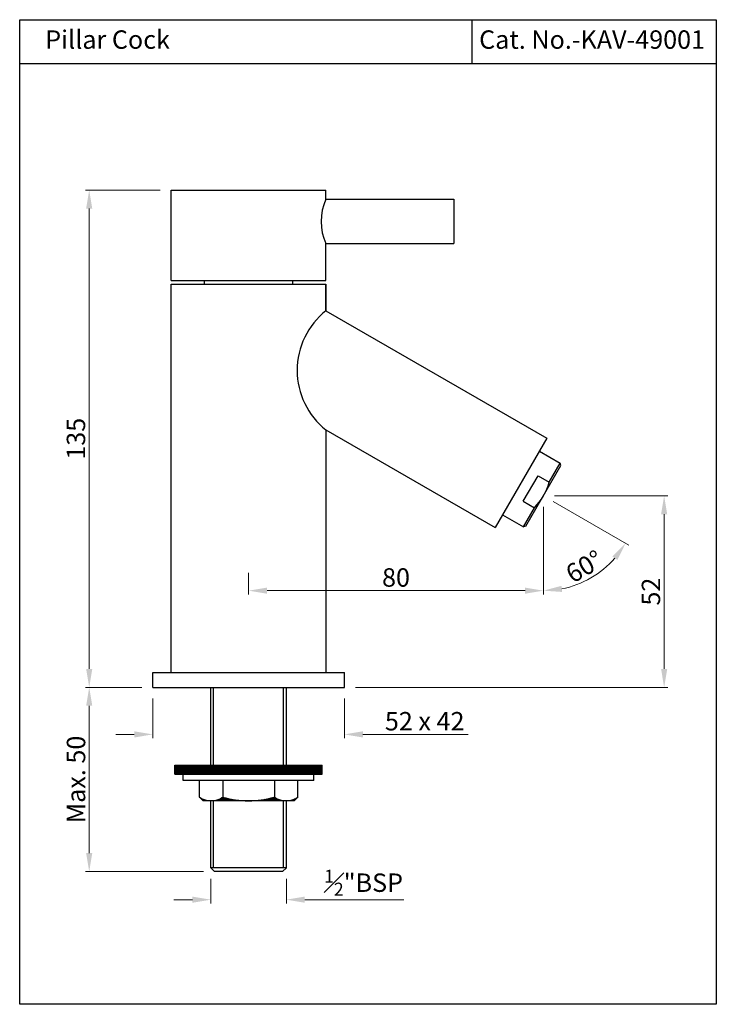
# Model space of a CAD drawing. Units: inches. Extents: x 430 to 619, y 467 to 735.
import ezdxf

# ---------------------------------------------------------------- set-up
doc = ezdxf.new("R2010")
doc.units = ezdxf.units.IN
doc.header["$MEASUREMENT"] = 0
doc.styles.get("Standard").update_dxf_attribs({"font": 'segoeui.ttf'})
doc.dimstyles.get("Standard").update_dxf_attribs({"dimtxt": 5, "dimasz": 5, "dimexe": 1, "dimexo": 3, "dimgap": 1, "dimtad": 1, "dimdec": 8, "dimdsep": 46, "dimtxsty": 'Standard', "dimcen": 0.09, "dimadec": 1, "dimazin": 2, "dimtfac": 1, "dimtdec": 8, "dimtofl": 0, "dimtmove": 0, "dimatfit": 1, "dimfxl": 0, "dimtolj": 1, "dimtzin": 0, "dimlwd": 9, "dimlwe": 9, "dimarcsym": 0})
pattern_1 = [(45, (1289.0518, -162.1649), (-0.088388348, 0.088388348), [])]

# ---------------------------------------------------------------- blocks, each defined once
blk = doc.blocks.new('*D2')
at = {"color": 0, "lineweight": 9, "transparency": 16777216}
for p, q in [((468.57, 688.24), (448.33, 688.24)), ((449.33, 558.24), (449.33, 683.24)), ((463.57, 553.24), (448.33, 553.24))]:
    blk.add_line(p, q, dxfattribs=at)
at = {"color": 0, "transparency": 16777216}
for points in [[(448.5, 683.24), (450.16, 683.24), (449.33, 688.24)], [(448.5, 558.24), (450.16, 558.24), (449.33, 553.24)]]:
    blk.add_solid(points, dxfattribs=at)
at = {"layer": 'Defpoints', "color": 0, "transparency": 16777216}
for p in [(449.33, 688.24), (471.57, 688.24), (466.57, 553.24)]:
    blk.add_point(p, dxfattribs=at)
at = {"color": 0, "transparency": 16777216, "insert": (445.73, 620.74), "char_height": 5, "attachment_point": 5, "rotation": 90}
blk.add_mtext('\\A1;135', dxfattribs=at)
blk = doc.blocks.new('*D4')
at = {"color": 0, "lineweight": 9, "transparency": 16777216}
for p, q in [((463.57, 553.24), (448.33, 553.24)), ((449.33, 548.24), (449.33, 508.24)), ((480.32, 503.24), (448.33, 503.24))]:
    blk.add_line(p, q, dxfattribs=at)
at = {"color": 0, "transparency": 16777216}
for points in [[(448.5, 548.24), (450.16, 548.24), (449.33, 553.24)], [(448.5, 508.24), (450.16, 508.24), (449.33, 503.24)]]:
    blk.add_solid(points, dxfattribs=at)
at = {"layer": 'Defpoints', "color": 0, "transparency": 16777216}
for p in [(466.57, 553.24), (449.33, 503.24), (483.32, 503.24)]:
    blk.add_point(p, dxfattribs=at)
at = {"color": 0, "transparency": 16777216, "insert": (445.75, 528.24), "char_height": 5, "attachment_point": 5, "rotation": 90}
blk.add_mtext('\\A1;Max. 50', dxfattribs=at)
blk = doc.blocks.new('*D3')
at = {"color": 0, "lineweight": 9, "transparency": 16777216}
for p, q in [((482.32, 501.24), (482.32, 494.61)), ((502.82, 501.24), (502.82, 494.61)), ((477.32, 495.61), (472.32, 495.61)), ((507.82, 495.61), (534.73, 495.61))]:
    blk.add_line(p, q, dxfattribs=at)
at = {"color": 0, "transparency": 16777216}
for points in [[(477.32, 496.44), (477.32, 494.77), (482.32, 495.61)], [(507.82, 496.44), (507.82, 494.77), (502.82, 495.61)]]:
    blk.add_solid(points, dxfattribs=at)
at = {"layer": 'Defpoints', "color": 0, "transparency": 16777216}
for p in [(482.32, 504.24), (502.82, 504.24), (502.82, 495.61)]:
    blk.add_point(p, dxfattribs=at)
at = {"color": 0, "transparency": 16777216, "insert": (523.77, 500.22), "char_height": 5, "attachment_point": 5}
blk.add_mtext('\\A1;{\\H0.7x;\\S1#2;\\H1.4286x;"BSP   }', dxfattribs=at)
blk = doc.blocks.new('*D5')
at = {"color": 0, "lineweight": 9, "transparency": 16777216}
for p, q in [((572.57, 602.24), (572.57, 578.5)), ((492.57, 584.35), (492.57, 578.5)), ((497.57, 579.5), (567.57, 579.5))]:
    blk.add_line(p, q, dxfattribs=at)
at = {"color": 0, "transparency": 16777216}
for points in [[(497.57, 580.33), (497.57, 578.66), (492.57, 579.5)], [(567.57, 580.33), (567.57, 578.66), (572.57, 579.5)]]:
    blk.add_solid(points, dxfattribs=at)
at = {"layer": 'Defpoints', "color": 0, "transparency": 16777216}
for p in [(572.57, 605.24), (492.57, 587.35), (572.57, 579.5)]:
    blk.add_point(p, dxfattribs=at)
at = {"color": 0, "transparency": 16777216, "insert": (532.57, 583.08), "char_height": 5, "attachment_point": 5}
blk.add_mtext('\\A1;80', dxfattribs=at)
blk = doc.blocks.new('*D6')
at = {"color": 0, "lineweight": 9, "transparency": 16777216}
for p, q in [((575.57, 605.24), (606.32, 605.24)), ((605.32, 600.24), (605.32, 558.24)), ((521.57, 553.24), (606.32, 553.24))]:
    blk.add_line(p, q, dxfattribs=at)
at = {"color": 0, "transparency": 16777216}
for points in [[(604.49, 600.24), (606.15, 600.24), (605.32, 605.24)], [(604.49, 558.24), (606.15, 558.24), (605.32, 553.24)]]:
    blk.add_solid(points, dxfattribs=at)
at = {"layer": 'Defpoints', "color": 0, "transparency": 16777216}
for p in [(572.57, 605.24), (518.57, 553.24), (605.32, 553.24)]:
    blk.add_point(p, dxfattribs=at)
at = {"color": 0, "transparency": 16777216, "insert": (601.74, 579.24), "char_height": 5, "attachment_point": 5, "rotation": 90}
blk.add_mtext('\\A1;52', dxfattribs=at)
blk = doc.blocks.new('*D7')
at = {"color": 0, "lineweight": 9, "transparency": 16777216}
for p, q in [((572.57, 602.24), (572.57, 578.5)), ((575.17, 603.74), (595.73, 591.87))]:
    blk.add_line(p, q, dxfattribs=at)
blk.add_arc((572.57, 605.24), 25.74, 281.1472, 318.8528, dxfattribs=at)
at = {"color": 0, "transparency": 16777216}
for points in [[(591.27, 588.79), (592.63, 587.82), (594.86, 592.37)], [(577.62, 579.15), (577.46, 580.81), (572.57, 579.5)]]:
    blk.add_solid(points, dxfattribs=at)
at = {"layer": 'Defpoints', "color": 0, "transparency": 16777216}
for p in [(572.57, 616.78), (569.1, 607.24), (572.57, 605.24), (572.57, 605.24), (581.37, 581.05)]:
    blk.add_point(p, dxfattribs=at)
at = {"color": 0, "transparency": 16777216, "insert": (583.65, 586.05), "char_height": 5, "attachment_point": 5, "rotation": 30}
blk.add_mtext('\\A1;60°', dxfattribs=at)
blk = doc.blocks.new('*D8')
at = {"color": 0, "lineweight": 9, "transparency": 16777216}
for p, q in [((466.57, 550.24), (466.57, 539.48)), ((518.57, 550.24), (518.57, 539.48)), ((461.57, 540.48), (456.57, 540.48)), ((523.57, 540.48), (552.13, 540.48))]:
    blk.add_line(p, q, dxfattribs=at)
at = {"color": 0, "transparency": 16777216}
for points in [[(461.57, 541.31), (461.57, 539.64), (466.57, 540.48)], [(523.57, 541.31), (523.57, 539.64), (518.57, 540.48)]]:
    blk.add_solid(points, dxfattribs=at)
at = {"layer": 'Defpoints', "color": 0, "transparency": 16777216}
for p in [(466.57, 553.24), (518.57, 553.24), (518.57, 540.48)]:
    blk.add_point(p, dxfattribs=at)
at = {"color": 0, "transparency": 16777216, "insert": (540.35, 544.06), "char_height": 5, "attachment_point": 5}
blk.add_mtext('\\A1;52 x 42', dxfattribs=at)

msp = doc.modelspace()

# ---------------------------------------------------------------- hatches: boundary and pattern name
at = {"lineweight": 9}
h = msp.add_hatch(dxfattribs=at)
h.set_pattern_fill('ANSI31', color=256, style=0)
h.set_pattern_definition(pattern_1)
h.paths.add_polyline_path([(512.56745308, 532.14747113), (492.56745308, 532.14747113), (492.56745308, 529.64747113), (512.56745308, 529.64747113)])
h.paths.add_polyline_path([(492.56745308, 532.14747113), (472.56745308, 532.14747113), (472.56745308, 529.64747113), (492.56745308, 529.64747113)])
h = msp.add_hatch(dxfattribs=at)
h.set_pattern_fill('ANSI31', color=256, style=0)
h.set_pattern_definition(pattern_1)
h.paths.add_polyline_path([(485.56745308, 523.44747113, -0.1537572756), (482.39245308, 522.44747113), (492.56745308, 522.44747113, -0.0710678119)])
h.paths.add_polyline_path([(499.56745308, 523.44747113, -0.0710678119), (492.56745308, 522.44747113), (502.74245308, 522.44747113, -0.1537572756)])
h.paths.add_polyline_path([(505.91745308, 523.44747113, -0.1387694492), (503.06745308, 522.45701175), (503.06745308, 522.44747113), (504.91745308, 522.44747113)])
h.paths.add_polyline_path([(479.21745308, 523.44747113), (480.21745308, 522.44747113), (482.39245308, 522.44747113, -0.1537572756)])

# ---------------------------------------------------------------- linework, layer by layer
for p, q in [((553.17913531, 734.50377915), (553.17913531, 722.50377915)), ((619.47050696, 722.50377915), (430.47050696, 722.50377915))]:
    msp.add_line(p, q)
at = {"lineweight": 25}
for p, q in [((471.56745308, 663.73758843), (471.56745308, 688.23758843)), ((471.56745308, 688.23758843), (513.56745308, 688.23758843)), ((513.56745308, 685.73758843), (513.56745308, 688.23758843)), ((513.56745308, 685.73758843), (548.26745308, 685.73758843)), ((548.26745308, 685.73758843), (548.26745308, 673.73758843)), ((513.56745308, 663.73758843), (513.56745308, 673.73758843)), ((513.56745308, 673.73758843), (548.26745308, 673.73758843)), ((471.56745308, 663.73758843), (513.56745308, 663.73758843)), ((480.56745308, 662.73758843), (480.56745308, 663.73758843)), ((504.56745308, 662.73758843), (504.56745308, 663.73758843)), ((471.56745308, 557.23758843), (471.56745308, 662.73758843)), ((471.56745308, 662.73758843), (513.56745308, 662.73758843)), ((513.56745308, 655.35159179), (513.56745308, 662.73758843)), ((513.56745308, 662.73758843), (513.56745308, 655.46706185)), ((513.56745308, 655.46706185), (573.50527526, 620.86194408)), ((513.56745308, 623.13544677), (559.50527526, 596.61323277)), ((513.56745308, 623.13544677), (513.56745308, 557.23758843)), ((573.50527526, 620.86194408), (559.50527526, 596.61323277)), ((571.50527526, 617.39784246), (577.13444038, 614.14784246)), ((567.81745308, 597.01034709), (577.31745308, 613.46482976)), ((574.13444038, 608.95169004), (577.13444038, 614.14784246)), ((577.31745308, 613.46482976), (577.13444038, 614.14784246)), ((567.10335147, 603.77348681), (571.10335147, 610.70169004)), ((571.10335147, 610.70169004), (574.13444038, 608.95169004)), ((567.10335147, 603.77348681), (570.13444038, 602.02348681)), ((567.13444038, 596.82733439), (570.13444038, 602.02348681)), ((561.50527526, 600.07733439), (567.13444038, 596.82733439)), ((567.81745308, 597.01034709), (567.13444038, 596.82733439)), ((466.56745308, 557.23758843), (518.56745308, 557.23758843)), ((466.56745308, 553.23758843), (466.56745308, 557.23758843)), ((518.56745308, 553.23758843), (518.56745308, 557.23758843)), ((466.56745308, 553.23758843), (518.56745308, 553.23758843)), ((482.31745308, 532.14747113), (482.31745308, 553.23758843)), ((483.06745308, 532.14747113), (483.06745308, 553.23758843)), ((502.06745308, 532.14747113), (502.06745308, 553.23758843)), ((502.81745308, 532.14747113), (502.81745308, 553.23758843)), ((472.56745308, 532.14747113), (512.56745308, 532.14747113)), ((472.56745308, 529.64747113), (472.56745308, 532.14747113)), ((512.56745308, 529.64747113), (512.56745308, 532.14747113)), ((472.56745308, 529.64747113), (512.56745308, 529.64747113)), ((474.81745308, 527.94747113), (474.81745308, 529.64747113)), ((510.31745308, 527.94747113), (510.31745308, 529.64747113)), ((510.31745308, 527.94747113), (474.81745308, 527.94747113)), ((479.21745308, 523.44747113), (479.21745308, 527.94747113)), ((485.56745308, 527.94747113), (485.56745308, 523.44747113)), ((499.56745308, 527.94747113), (499.56745308, 523.44747113)), ((505.91745308, 523.44747113), (505.91745308, 527.94747113)), ((479.21745308, 523.44747113), (480.21745308, 522.44747113)), ((504.91745308, 522.44747113), (480.21745308, 522.44747113)), ((482.31745308, 504.23758843), (482.31745308, 522.44747113)), ((483.06745308, 504.23758843), (483.06745308, 522.44747113)), ((502.06745308, 504.23758843), (502.06745308, 522.44747113)), ((502.81745308, 504.23758843), (502.81745308, 522.44747113)), ((505.91745308, 523.44747113), (504.91745308, 522.44747113)), ((502.81745308, 504.23758843), (482.31745308, 504.23758843)), ((482.31745308, 504.23758843), (483.31745308, 503.23758843)), ((501.81745308, 503.23758843), (483.31745308, 503.23758843)), ((502.81745308, 504.23758843), (501.81745308, 503.23758843))]:
    msp.add_line(p, q, dxfattribs=at)
msp.add_lwpolyline([(430.47050696, 734.50377915), (619.47050696, 734.50377915), (619.47050696, 467.20377915), (430.47050696, 467.20377915)], close=True)
for centre, radius, start, end in [((526.47326061, 679.73758843), 14.23235286, 155.0659546287, 204.9340453713), ((526.36170884, 639.30125431), 20.61616632, 128.3594771138, 231.6405228862), ((482.39245308, 527.98778363), 5.5403125, 235.0352496358, 304.9647503642), ((492.56745308, 547.44747113), 25, 253.7397952917, 286.2602047083), ((502.74245308, 527.98778363), 5.5403125, 235.0352496358, 304.9647503642)]:
    msp.add_arc(centre, radius, start, end, dxfattribs=at)
msp.add_arc((558.54866686, 613.33133843), 16.18943039, 315.6955198237, 344.3044801763)

# ---------------------------------------------------------------- texts
for s, p in [('Pillar Cock', (437.4019836, 726.60423)), ('Cat. No.-KAV-49001', (555.12386425, 726.60423))]:
    msp.add_text(s, height=5).set_placement(p)

# ---------------------------------------------------------------- dimensions: what is measured, and where the dimension line sits
for base, p1, p2, picture, middle in [((449.3299181596, 688.2375884267), (466.5674530837, 553.2375884267), (471.5674530837, 688.2375884267), '*D2', (445.7322891499, 620.7375884267)), ((605.3212656196, 553.2375884267), (572.5674530837, 605.2375884267), (518.5674530837, 553.2375884267), '*D6', (601.7375836113, 579.2375884267))]:
    dim = msp.add_linear_dim(base=base, p1=p1, p2=p2, angle=90, dimstyle='Standard')
    dim.commit()
    dim.dimension.update_dxf_attribs({"geometry": picture, "text_midpoint": middle})
dim = msp.add_angular_dim_2l(base=(581.3711479, 581.04963572), line1=((569.10335147, 607.23758843), (572.56745308, 605.23758843)), line2=((572.56745308, 605.23758843), (572.56745308, 616.78459381)), dimstyle='Standard')
dim.commit()
dim.dimension.update_dxf_attribs({"geometry": '*D7', "text_midpoint": (583.64575289, 586.04941029)})
dim = msp.add_linear_dim(base=(572.5674530837, 579.4973067985), p1=(492.5674530837, 587.3469832873), p2=(572.5674530837, 605.2375884267), dimstyle='Standard')
dim.commit()
dim.dimension.update_dxf_attribs({"geometry": '*D5', "text_midpoint": (532.5674530837, 579.4973067985), "dimtype": 160})
for base, p1, p2, text, picture, middle in [((518.5674530837, 540.4758105971), (466.5674530837, 553.2375884267), (518.5674530837, 553.2375884267), '<> x 42', '*D8', (540.3467417867, 540.4758105971)), ((502.81745308, 495.60719063), (482.31745308, 504.23758843), (502.81745308, 504.23758843), '{\\H0.7x;\\S1#2;\\H1.4286x;"BSP   }', '*D3', (523.77331536, 495.60719063))]:
    dim = msp.add_linear_dim(base=base, p1=p1, p2=p2, text=text, dimstyle='Standard')
    dim.commit()
    dim.dimension.update_dxf_attribs({"geometry": picture, "text_midpoint": middle, "dimtype": 160})
dim = msp.add_linear_dim(base=(449.3299181596, 503.2375884267), p1=(466.5674530837, 553.2375884267), p2=(483.3174530837, 503.2375884267), angle=90, text='Max. <>', dimstyle='Standard')
dim.commit()
dim.dimension.update_dxf_attribs({"geometry": '*D4', "text_midpoint": (445.7462361513, 528.2375884267)})

doc.saveas('drawing.dxf')
